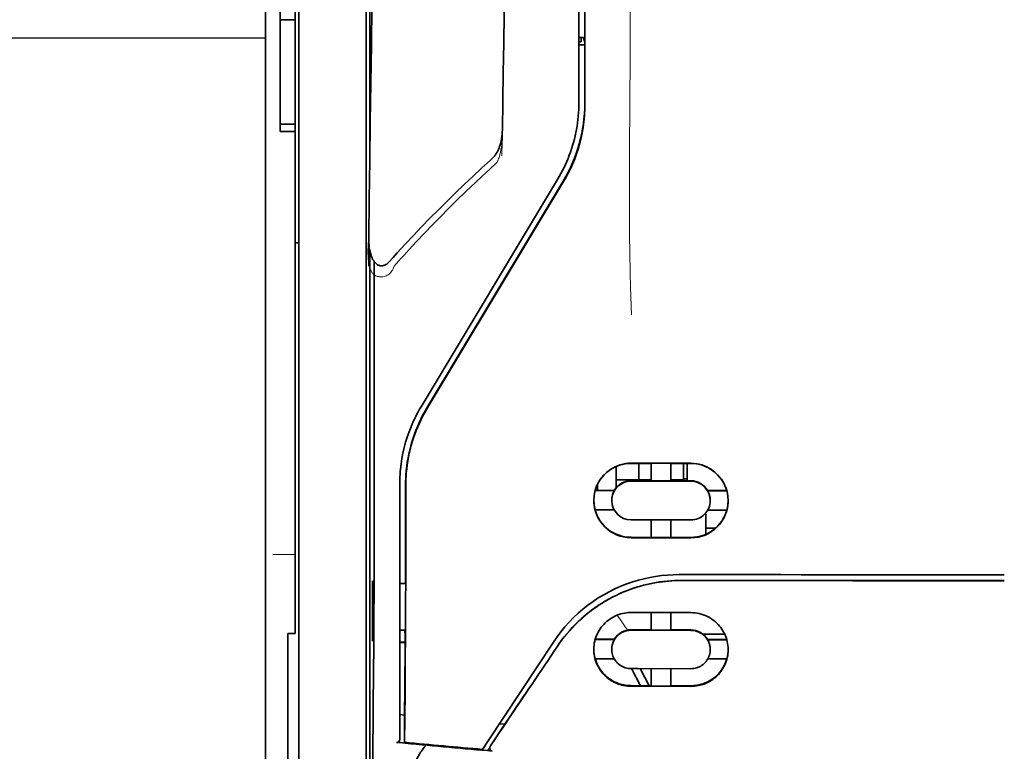
# Model space of a CAD drawing. Units: millimetres. Extents: x -3276 to 12643, y 2859 to 5338.
# Drawn here: x 1409 to 1475, y 4135 to 4184 of the extents above; entities that cross this region are included whole.
import ezdxf

# ---------------------------------------------------------------- set-up
doc = ezdxf.new("R2010")
doc.units = ezdxf.units.MM

msp = doc.modelspace()

# ---------------------------------------------------------------- linework, layer by layer
at = {"color": 5, "lineweight": 13}
for p, q in [((1425.502, 4313.11), (1425.502, 4154.73)), ((1427.735, 4153.878), (1427.735, 4267.32)), ((1446.342, 4259.003), (1446.342, 4178.5)), ((1432.201, 4153.882), (1432.201, 4199.511))]:
    msp.add_line(p, q, dxfattribs=at)
at = {"color": 5, "lineweight": 35}
for p, q in [((1425.502, 4313.08), (1425.502, 4154.7)), ((1427.735, 4153.868), (1427.735, 4267.31)), ((1446.342, 4258.993), (1446.342, 4178.49)), ((1446.746, 4178.401), (1446.702, 4259.001)), ((1432.45, 4218.21), (1432.45, 4175.358)), ((1432.201, 4153.868), (1432.201, 4199.497)), ((1432.45, 4168.619), (1432.45, 4084.704))]:
    msp.add_line(p, q, dxfattribs=at)
at = {"color": 5, "lineweight": 35, "ltscale": 0.006239}
for p, q in [((1426.494, 4184.007), (1426.494, 4184.502)), ((1427.487, 4184.007), (1427.487, 4184.502)), ((1426.494, 4177.061), (1426.494, 4176.565)), ((1427.487, 4177.061), (1427.487, 4176.565))]:
    msp.add_line(p, q, dxfattribs=at)
at = {"color": 5, "lineweight": 35, "ltscale": 0.0125}
for p, q in [((1427.487, 4184.007), (1426.494, 4184.007)), ((1426.494, 4177.061), (1427.487, 4177.061)), ((1426.494, 4176.565), (1427.487, 4176.565))]:
    msp.add_line(p, q, dxfattribs=at)
at = {"color": 5, "lineweight": 35, "ltscale": 0.0875}
msp.add_line((1426.494, 4177.061), (1426.494, 4184.007), dxfattribs=at)
at = {"color": 5, "lineweight": 35, "ltscale": 0.08854}
msp.add_line((1427.487, 4184.007), (1427.487, 4176.978), dxfattribs=at)
at = {"color": 5, "linetype": 'Continuous', "lineweight": 30}
msp.add_line((1425.502, 4182.775), (1137.08, 4182.775), dxfattribs=at)
at = {"color": 5, "lineweight": 35, "ltscale": 0.001217}
msp.add_line((1446.342, 4182.83), (1446.439, 4182.83), dxfattribs=at)
at = {"color": 5, "lineweight": 35, "ltscale": 0.00367}
msp.add_line((1446.491, 4182.538), (1446.491, 4182.83), dxfattribs=at)
at = {"color": 5, "lineweight": 35, "ltscale": 0.004263}
msp.add_line((1446.647, 4182.823), (1446.729, 4182.495), dxfattribs=at)
at = {"color": 5, "lineweight": 35, "ltscale": 0.001875}
msp.add_line((1446.342, 4182.538), (1446.491, 4182.538), dxfattribs=at)
at = {"color": 5, "lineweight": 35, "ltscale": 0.004881}
msp.add_line((1446.342, 4182.345), (1446.729, 4182.345), dxfattribs=at)
at = {"color": 5, "lineweight": 35, "ltscale": 0.051167}
msp.add_line((1446.732, 4178.433), (1446.729, 4182.495), dxfattribs=at)
at = {"color": 5, "lineweight": 35, "ltscale": 0.001713}
msp.add_line((1432.475, 4181.717), (1432.535, 4181.595), dxfattribs=at)
at = {"color": 5, "lineweight": 35, "ltscale": 0.025951}
msp.add_line((1432.466, 4180.742), (1432.466, 4178.682), dxfattribs=at)
at = {"color": 5, "lineweight": 35, "ltscale": 0.000373}
msp.add_line((1432.496, 4178.682), (1432.466, 4178.682), dxfattribs=at)
at = {"color": 5, "lineweight": 35, "ltscale": 0.000812}
msp.add_line((1432.466, 4178.682), (1432.495, 4178.624), dxfattribs=at)
at = {"color": 5, "lineweight": 35, "ltscale": 0.27504}
msp.add_line((1427.487, 4154.73), (1427.487, 4176.565), dxfattribs=at)
at = {"color": 5, "lineweight": 13, "ltscale": 0.000337}
msp.add_line((1446.342, 4175.739), (1446.342, 4175.766), dxfattribs=at)
at = {"color": 5, "lineweight": 35, "ltscale": 0.002478}
msp.add_line((1440.463, 4174.67), (1440.608, 4174.802), dxfattribs=at)
at = {"color": 5, "lineweight": 13, "ltscale": 0.002473}
msp.add_line((1440.744, 4174.375), (1440.889, 4174.508), dxfattribs=at)
at = {"color": 5, "lineweight": 13, "ltscale": 0.222277}
msp.add_line((1444.927, 4173.377), (1435.844, 4158.247), dxfattribs=at)
at = {"color": 5, "lineweight": 35, "ltscale": 0.222221}
msp.add_line((1444.928, 4173.383), (1435.848, 4158.257), dxfattribs=at)
at = {"color": 5, "lineweight": 35, "ltscale": 0.222235}
for p, q in [((1445.305, 4173.274), (1436.222, 4158.148)), ((1445.319, 4173.242), (1436.236, 4158.116))]:
    msp.add_line(p, q, dxfattribs=at)
at = {"color": 5, "lineweight": 35, "ltscale": 0.003125}
for p, q in [((1427.487, 4169.171), (1427.735, 4169.171)), ((1453.537, 4153.474), (1453.289, 4153.474))]:
    msp.add_line(p, q, dxfattribs=at)
at = {"color": 5, "lineweight": 35, "ltscale": 0.173857}
msp.add_line((1432.732, 4154.13), (1432.725, 4167.933), dxfattribs=at)
at = {"color": 5, "lineweight": 13, "ltscale": 0.000471}
msp.add_line((1434.837, 4155.782), (1434.822, 4155.816), dxfattribs=at)
at = {"color": 5, "lineweight": 13, "ltscale": 0.145215}
msp.add_line((1425.502, 4143.201), (1425.502, 4154.73), dxfattribs=at)
at = {"color": 5, "lineweight": 35, "ltscale": 0.141394}
msp.add_line((1425.502, 4154.7), (1425.502, 4143.475), dxfattribs=at)
at = {"color": 5, "lineweight": 35, "ltscale": 0.145215}
msp.add_line((1427.487, 4154.73), (1427.487, 4143.201), dxfattribs=at)
at = {"color": 5, "lineweight": 35, "ltscale": 0.05}
for p, q in [((1449.815, 4154.511), (1453.785, 4154.504)), ((1453.785, 4153.313), (1449.815, 4153.319)), ((1449.815, 4150.741), (1453.785, 4150.735)), ((1449.815, 4149.553), (1453.785, 4149.547))]:
    msp.add_line(p, q, dxfattribs=at)
at = {"color": 5, "lineweight": 35, "ltscale": 0.016867}
msp.add_line((1449.815, 4154.5), (1451.154, 4154.498), dxfattribs=at)
at = {"color": 5, "lineweight": 35, "ltscale": 0.013689}
msp.add_line((1450.332, 4154.499), (1450.332, 4153.412), dxfattribs=at)
at = {"color": 5, "lineweight": 35, "ltscale": 0.005738}
for p, q in [((1451.155, 4154.509), (1451.155, 4154.053)), ((1452.445, 4154.506), (1452.445, 4154.051))]:
    msp.add_line(p, q, dxfattribs=at)
at = {"color": 5, "lineweight": 35, "ltscale": 0.016883}
msp.add_line((1452.444, 4154.496), (1453.785, 4154.494), dxfattribs=at)
at = {"color": 5, "lineweight": 35, "ltscale": 0.01363}
msp.add_line((1453.289, 4154.494), (1453.289, 4153.412), dxfattribs=at)
at = {"color": 5, "lineweight": 35, "ltscale": 0.014526}
msp.add_line((1453.537, 4154.494), (1453.537, 4153.341), dxfattribs=at)
at = {"color": 5, "lineweight": 13, "ltscale": 0.208651}
msp.add_line((1427.735, 4137.313), (1427.735, 4153.878), dxfattribs=at)
at = {"color": 5, "lineweight": 35, "ltscale": 0.206295}
msp.add_line((1427.735, 4137.49), (1427.735, 4153.868), dxfattribs=at)
at = {"color": 5, "lineweight": 13, "ltscale": 0.125383}
msp.add_line((1432.201, 4143.928), (1432.201, 4153.882), dxfattribs=at)
at = {"color": 5, "lineweight": 35, "ltscale": 0.123534}
msp.add_line((1432.201, 4144.061), (1432.201, 4153.868), dxfattribs=at)
at = {"color": 5, "lineweight": 35, "ltscale": 0.006584}
msp.add_line((1448.823, 4153.772), (1448.823, 4154.294), dxfattribs=at)
at = {"color": 5, "lineweight": 35, "ltscale": 0.009098}
msp.add_line((1451.155, 4153.331), (1451.155, 4154.053), dxfattribs=at)
at = {"color": 5, "lineweight": 35, "ltscale": 0.009099}
msp.add_line((1452.445, 4153.329), (1452.445, 4154.051), dxfattribs=at)
at = {"color": 5, "lineweight": 35, "ltscale": 0.008002}
msp.add_line((1448.823, 4153.772), (1448.823, 4153.136), dxfattribs=at)
at = {"color": 5, "lineweight": 35, "ltscale": 0.00625}
for p, q in [((1448.823, 4153.412), (1449.319, 4153.412)), ((1426.991, 4143.192), (1427.487, 4143.192))]:
    msp.add_line(p, q, dxfattribs=at)
at = {"color": 5, "lineweight": 35, "ltscale": 0.012758}
msp.add_line((1450.332, 4153.412), (1449.319, 4153.412), dxfattribs=at)
at = {"color": 5, "lineweight": 35, "ltscale": 0.016875}
for p, q in [((1451.155, 4153.345), (1449.815, 4153.347)), ((1453.785, 4153.34), (1452.445, 4153.342)), ((1449.815, 4149.582), (1451.155, 4149.579)), ((1452.445, 4149.577), (1453.785, 4149.575)), ((1452.445, 4143.428), (1453.785, 4143.426)), ((1452.445, 4139.711), (1453.785, 4139.709))]:
    msp.add_line(p, q, dxfattribs=at)
at = {"color": 5, "lineweight": 35, "ltscale": 0.010366}
msp.add_line((1450.332, 4153.412), (1451.155, 4153.412), dxfattribs=at)
at = {"color": 5, "lineweight": 35, "ltscale": 0.01625}
for p, q in [((1452.445, 4153.329), (1451.155, 4153.331)), ((1451.155, 4149.565), (1452.445, 4149.563)), ((1451.155, 4143.414), (1452.445, 4143.412)), ((1451.155, 4139.694), (1452.445, 4139.692))]:
    msp.add_line(p, q, dxfattribs=at)
at = {"color": 5, "lineweight": 35, "ltscale": 0.010626}
msp.add_line((1452.445, 4153.412), (1453.289, 4153.412), dxfattribs=at)
at = {"color": 5, "lineweight": 35, "ltscale": 0.213829}
msp.add_line((1434.433, 4153.151), (1434.433, 4136.175), dxfattribs=at)
at = {"color": 5, "lineweight": 13, "ltscale": 0.216357}
msp.add_line((1434.433, 4153.15), (1434.433, 4135.973), dxfattribs=at)
at = {"color": 5, "lineweight": 35, "ltscale": 0.016102}
for p, q in [((1447.42, 4152.706), (1448.698, 4152.704)), ((1447.42, 4152.692), (1448.698, 4152.69)), ((1447.42, 4151.403), (1448.698, 4151.401)), ((1447.42, 4142.799), (1448.698, 4142.797)), ((1447.42, 4142.783), (1448.698, 4142.78))]:
    msp.add_line(p, q, dxfattribs=at)
at = {"color": 5, "lineweight": 35, "ltscale": 0.005011}
msp.add_line((1447.582, 4152.706), (1447.582, 4153.104), dxfattribs=at)
at = {"color": 5, "lineweight": 35, "ltscale": 0.000175}
for p, q in [((1448.698, 4152.704), (1448.698, 4152.69)), ((1454.902, 4152.694), (1454.902, 4152.68)), ((1448.525, 4152.045), (1448.525, 4152.032))]:
    msp.add_line(p, q, dxfattribs=at)
at = {"color": 5, "lineweight": 35, "ltscale": 0.003193}
msp.add_line((1448.823, 4153.136), (1448.823, 4152.883), dxfattribs=at)
at = {"color": 5, "lineweight": 35, "ltscale": 0.016103}
for p, q in [((1454.902, 4152.694), (1456.18, 4152.692)), ((1454.902, 4152.68), (1456.18, 4152.678)), ((1456.18, 4151.389), (1454.902, 4151.391)), ((1456.18, 4142.785), (1454.902, 4142.787)), ((1456.18, 4142.769), (1454.902, 4142.77)), ((1456.18, 4141.494), (1454.902, 4141.496))]:
    msp.add_line(p, q, dxfattribs=at)
at = {"color": 5, "lineweight": 35, "ltscale": 0.000179}
msp.add_line((1455.075, 4152.035), (1455.075, 4152.021), dxfattribs=at)
at = {"color": 5, "lineweight": 35, "ltscale": 0.014785}
for p, q in [((1451.155, 4150.739), (1451.155, 4149.565)), ((1452.445, 4150.737), (1452.445, 4149.563))]:
    msp.add_line(p, q, dxfattribs=at)
at = {"color": 5, "lineweight": 35, "ltscale": 0.000715}
msp.add_line((1454.777, 4151.126), (1454.721, 4151.136), dxfattribs=at)
at = {"color": 5, "lineweight": 35, "ltscale": 0.016951}
msp.add_line((1454.777, 4151.126), (1454.777, 4149.78), dxfattribs=at)
at = {"color": 5, "lineweight": 35, "ltscale": 0.008229}
msp.add_line((1455.43, 4150.187), (1454.777, 4150.187), dxfattribs=at)
at = {"color": 5, "lineweight": 13, "ltscale": 0.01875}
msp.add_line((1427.487, 4148.45), (1425.998, 4148.45), dxfattribs=at)
at = {"color": 5, "lineweight": 35, "ltscale": 0.049992}
for p, q in [((1432.621, 4142.728), (1432.621, 4146.697)), ((1432.645, 4142.68), (1432.645, 4146.649))]:
    msp.add_line(p, q, dxfattribs=at)
at = {"color": 5, "lineweight": 35, "ltscale": 0.000671}
for p, q in [((1432.621, 4146.697), (1432.645, 4146.649)), ((1432.621, 4142.728), (1432.645, 4142.68))]:
    msp.add_line(p, q, dxfattribs=at)
at = {"color": 5, "lineweight": 35, "ltscale": 0.125}
msp.add_line((1474.625, 4146.702), (1464.701, 4146.706), dxfattribs=at)
at = {"color": 5, "lineweight": 35, "ltscale": 0.004772}
msp.add_line((1434.433, 4146.517), (1434.812, 4146.516), dxfattribs=at)
at = {"color": 5, "lineweight": 35, "ltscale": 0.001282}
for p, q in [((1434.535, 4146.503), (1434.433, 4146.503)), ((1434.433, 4143.403), (1434.535, 4143.403))]:
    msp.add_line(p, q, dxfattribs=at)
at = {"color": 5, "lineweight": 35, "ltscale": 0.002631}
msp.add_line((1434.744, 4146.503), (1434.535, 4146.503), dxfattribs=at)
at = {"color": 5, "lineweight": 35, "ltscale": 0.000462}
msp.add_line((1434.778, 4146.516), (1434.744, 4146.503), dxfattribs=at)
at = {"color": 5, "lineweight": 35, "ltscale": 0.082757}
msp.add_line((1432.201, 4144.061), (1432.201, 4137.49), dxfattribs=at)
at = {"color": 5, "lineweight": 35, "ltscale": 0.002905}
msp.add_line((1449.815, 4144.581), (1450.046, 4144.58), dxfattribs=at)
at = {"color": 5, "lineweight": 35, "ltscale": 0.047096}
msp.add_line((1450.046, 4144.58), (1453.785, 4144.574), dxfattribs=at)
at = {"color": 5, "lineweight": 35, "ltscale": 0.014663}
for p, q in [((1451.155, 4144.578), (1451.155, 4143.414)), ((1452.445, 4144.576), (1452.445, 4143.412))]:
    msp.add_line(p, q, dxfattribs=at)
at = {"color": 5, "lineweight": 35, "ltscale": 0.089352}
msp.add_line((1425.502, 4143.475), (1425.502, 4136.381), dxfattribs=at)
at = {"color": 5, "lineweight": 13, "ltscale": 0.083839}
msp.add_line((1432.201, 4143.928), (1432.201, 4137.272), dxfattribs=at)
at = {"color": 5, "lineweight": 35, "ltscale": 0.003032}
msp.add_line((1434.744, 4143.397), (1434.797, 4143.162), dxfattribs=at)
at = {"color": 5, "lineweight": 35, "ltscale": 0.006046}
msp.add_line((1449.815, 4143.433), (1450.295, 4143.432), dxfattribs=at)
at = {"color": 5, "lineweight": 35, "ltscale": 0.003732}
msp.add_line((1449.815, 4143.4), (1450.112, 4143.4), dxfattribs=at)
at = {"color": 5, "lineweight": 35, "ltscale": 0.046268}
msp.add_line((1450.112, 4143.4), (1453.785, 4143.394), dxfattribs=at)
at = {"color": 5, "lineweight": 35, "ltscale": 0.010829}
msp.add_line((1450.295, 4143.432), (1451.155, 4143.43), dxfattribs=at)
at = {"color": 5, "lineweight": 13, "ltscale": 0.089352}
msp.add_line((1425.502, 4143.201), (1425.502, 4136.108), dxfattribs=at)
at = {"color": 5, "lineweight": 35, "ltscale": 0.089235}
msp.add_line((1426.991, 4143.192), (1426.991, 4136.108), dxfattribs=at)
at = {"color": 5, "lineweight": 35, "ltscale": 0.000117}
msp.add_line((1427.487, 4143.192), (1427.487, 4143.201), dxfattribs=at)
at = {"color": 5, "lineweight": 35, "ltscale": 0.0003}
msp.add_line((1432.621, 4142.728), (1432.645, 4142.728), dxfattribs=at)
at = {"color": 5, "lineweight": 35, "ltscale": 0.000209}
for p, q in [((1448.698, 4142.797), (1448.698, 4142.78)), ((1454.902, 4142.787), (1454.902, 4142.77))]:
    msp.add_line(p, q, dxfattribs=at)
at = {"color": 5, "lineweight": 35, "ltscale": 0.018211}
msp.add_line((1456.036, 4143.146), (1454.59, 4143.146), dxfattribs=at)
at = {"color": 5, "lineweight": 13, "ltscale": 0.018211}
msp.add_line((1456.036, 4143.146), (1454.59, 4143.146), dxfattribs=at)
at = {"color": 5, "lineweight": 35, "ltscale": 0.003187}
msp.add_line((1434.433, 4142.622), (1434.686, 4142.619), dxfattribs=at)
at = {"color": 5, "lineweight": 35, "ltscale": 0.004542}
msp.add_line((1434.433, 4142.585), (1434.794, 4142.584), dxfattribs=at)
at = {"color": 5, "lineweight": 35, "ltscale": 0.001358}
msp.add_line((1434.686, 4142.619), (1434.794, 4142.619), dxfattribs=at)
at = {"color": 5, "lineweight": 35, "ltscale": 0.100264}
msp.add_line((1440.267, 4135.973), (1444.65, 4142.617), dxfattribs=at)
at = {"color": 5, "lineweight": 35, "ltscale": 0.000212}
msp.add_line((1448.525, 4142.126), (1448.525, 4142.143), dxfattribs=at)
at = {"color": 5, "lineweight": 35, "ltscale": 0.000211}
msp.add_line((1455.075, 4142.116), (1455.075, 4142.133), dxfattribs=at)
at = {"color": 5, "lineweight": 35, "ltscale": 0.015978}
msp.add_line((1447.42, 4141.508), (1448.688, 4141.506), dxfattribs=at)
at = {"color": 5, "lineweight": 35, "ltscale": 0.006006}
msp.add_line((1449.815, 4140.85), (1450.292, 4140.849), dxfattribs=at)
at = {"color": 5, "lineweight": 35, "ltscale": 0.016121}
msp.add_line((1449.842, 4140.85), (1450.432, 4139.715), dxfattribs=at)
at = {"color": 5, "lineweight": 35, "ltscale": 0.043994}
msp.add_line((1450.292, 4140.849), (1453.785, 4140.844), dxfattribs=at)
at = {"color": 5, "lineweight": 35, "ltscale": 0.008327}
msp.add_line((1450.733, 4140.263), (1450.426, 4140.849), dxfattribs=at)
at = {"color": 5, "lineweight": 35, "ltscale": 0.014532}
for p, q in [((1451.155, 4140.847), (1451.155, 4139.694)), ((1452.445, 4140.845), (1452.445, 4139.692))]:
    msp.add_line(p, q, dxfattribs=at)
at = {"color": 5, "lineweight": 35, "ltscale": 0.007805}
msp.add_line((1451.019, 4139.714), (1450.733, 4140.263), dxfattribs=at)
at = {"color": 5, "lineweight": 35, "ltscale": 0.010157}
msp.add_line((1449.815, 4139.716), (1450.622, 4139.714), dxfattribs=at)
at = {"color": 5, "lineweight": 35, "ltscale": 0.007328}
msp.add_line((1449.815, 4139.677), (1450.397, 4139.676), dxfattribs=at)
at = {"color": 5, "lineweight": 35, "ltscale": 0.042672}
msp.add_line((1450.397, 4139.676), (1453.785, 4139.67), dxfattribs=at)
at = {"color": 5, "lineweight": 35, "ltscale": 0.006718}
msp.add_line((1450.622, 4139.714), (1451.155, 4139.713), dxfattribs=at)
at = {"color": 5, "lineweight": 35, "ltscale": 0.110829}
msp.add_line((1427.735, 4137.49), (1427.735, 4128.691), dxfattribs=at)
at = {"color": 5, "lineweight": 35, "ltscale": 0.110827}
msp.add_line((1432.201, 4128.692), (1432.201, 4137.49), dxfattribs=at)
at = {"color": 5, "lineweight": 35, "ltscale": 0.004011}
msp.add_line((1434.433, 4137.791), (1434.75, 4137.757), dxfattribs=at)
at = {"color": 5, "lineweight": 35, "ltscale": 0.023548}
msp.add_line((1434.75, 4135.95), (1434.75, 4137.819), dxfattribs=at)
at = {"color": 5, "lineweight": 13, "ltscale": 0.108395}
msp.add_line((1427.735, 4137.313), (1427.735, 4128.707), dxfattribs=at)
at = {"color": 5, "lineweight": 13, "ltscale": 0.107785}
msp.add_line((1432.201, 4128.715), (1432.201, 4137.272), dxfattribs=at)
at = {"color": 5, "lineweight": 35, "ltscale": 0.010271}
msp.add_line((1432.648, 4136.092), (1432.659, 4136.908), dxfattribs=at)
at = {"color": 5, "lineweight": 35, "ltscale": 0.021733}
msp.add_line((1440.468, 4135.704), (1441.416, 4137.145), dxfattribs=at)
at = {"color": 5, "lineweight": 35, "ltscale": 0.004497}
msp.add_line((1441.416, 4137.145), (1441.061, 4137.174), dxfattribs=at)
at = {"color": 5, "lineweight": 35, "ltscale": 0.003112}
msp.add_line((1441.555, 4137.35), (1441.416, 4137.145), dxfattribs=at)
at = {"color": 5, "lineweight": 35, "ltscale": 0.087893}
msp.add_line((1425.502, 4136.381), (1425.502, 4129.403), dxfattribs=at)
at = {"color": 5, "lineweight": 13, "ltscale": 0.084072}
msp.add_line((1425.502, 4136.108), (1425.502, 4129.433), dxfattribs=at)
at = {"color": 5, "lineweight": 35, "ltscale": 0.084072}
msp.add_line((1426.991, 4136.108), (1426.991, 4129.433), dxfattribs=at)
at = {"color": 5, "lineweight": 35, "ltscale": 0.002724}
msp.add_line((1434.433, 4135.925), (1434.218, 4135.946), dxfattribs=at)
at = {"color": 5, "lineweight": 13, "ltscale": 0.000549}
msp.add_line((1434.388, 4135.976), (1434.388, 4135.933), dxfattribs=at)
at = {"color": 5, "lineweight": 35, "ltscale": 0.000471}
msp.add_line((1434.75, 4135.95), (1434.751, 4135.987), dxfattribs=at)
at = {"color": 5, "lineweight": 35, "ltscale": 0.007451}
msp.add_line((1439.941, 4135.479), (1440.267, 4135.973), dxfattribs=at)
at = {"color": 5, "lineweight": 13, "ltscale": 0.009248}
msp.add_line((1440.699, 4136.035), (1440.286, 4135.428), dxfattribs=at)
at = {"color": 5, "lineweight": 35, "ltscale": 0.004025}
msp.add_line((1440.264, 4135.395), (1440.582, 4135.369), dxfattribs=at)
at = {"color": 5, "lineweight": 13}
for points in [[(1449.815, 4211.196), (1449.796, 4204.567), (1449.788, 4197.939), (1449.781, 4192.072), (1449.776, 4189.036), (1449.762, 4184.681), (1449.747, 4181.561), (1449.71, 4175.319), (1449.699, 4173.233), (1449.696, 4172.211), (1449.7, 4170.637), (1449.709, 4169.62), (1449.725, 4168.576), (1449.755, 4167.155), (1449.78, 4166.212), (1449.833, 4164.386)], [(1432.94, 4210.376), (1432.901, 4207.705), (1432.863, 4205.034), (1432.825, 4202.363), (1432.787, 4199.692), (1432.75, 4197.021), (1432.712, 4194.35), (1432.675, 4191.679), (1432.637, 4189.008), (1432.6, 4186.338), (1432.563, 4183.667), (1432.526, 4180.996), (1432.49, 4178.325), (1432.453, 4175.654), (1432.417, 4172.983), (1432.381, 4170.312), (1432.345, 4167.641)], [(1441.764, 4207.26), (1441.729, 4205.241), (1441.695, 4203.221), (1441.66, 4201.202), (1441.626, 4199.183), (1441.591, 4197.163), (1441.557, 4195.144), (1441.523, 4193.124), (1441.49, 4191.105), (1441.456, 4189.086), (1441.423, 4187.066), (1441.389, 4185.047), (1441.356, 4183.027), (1441.323, 4181.008), (1441.291, 4178.988), (1441.258, 4176.969), (1441.225, 4174.95)], [(1441.255, 4176.667), (1441.262, 4176.533), (1441.265, 4176.375), (1441.264, 4176.225), (1441.256, 4176.048), (1441.241, 4175.872), (1441.221, 4175.696), (1441.195, 4175.521), (1441.163, 4175.346), (1441.131, 4175.202), (1441.095, 4175.059), (1441.055, 4174.917), (1441.032, 4174.847), (1441.007, 4174.778), (1440.97, 4174.686), (1440.944, 4174.627), (1440.889, 4174.508)], [(1440.744, 4174.375), (1440.173, 4173.847), (1439.896, 4173.589), (1439.468, 4173.185), (1438.837, 4172.583), (1438.212, 4171.975), (1437.673, 4171.442), (1437.136, 4170.902), (1436.601, 4170.356), (1436.074, 4169.807), (1435.553, 4169.256), (1435.043, 4168.706), (1434.723, 4168.355), (1434.51, 4168.118), (1434.064, 4167.618)], [(1434.064, 4167.618), (1434.015, 4167.5), (1433.99, 4167.441), (1433.948, 4167.356), (1433.912, 4167.294), (1433.873, 4167.235), (1433.829, 4167.18), (1433.78, 4167.129), (1433.726, 4167.084), (1433.666, 4167.043), (1433.601, 4167.006), (1433.533, 4166.975), (1433.462, 4166.949), (1433.389, 4166.929), (1433.315, 4166.915), (1433.24, 4166.906), (1433.165, 4166.903), (1433.09, 4166.907), (1433.013, 4166.918), (1432.975, 4166.926), (1432.938, 4166.936), (1432.884, 4166.955), (1432.832, 4166.979), (1432.783, 4167.008), (1432.737, 4167.04), (1432.693, 4167.078), (1432.652, 4167.12), (1432.614, 4167.164), (1432.588, 4167.199), (1432.563, 4167.236), (1432.525, 4167.299), (1432.492, 4167.365), (1432.463, 4167.433), (1432.444, 4167.482), (1432.427, 4167.532), (1432.411, 4167.587), (1432.397, 4167.643), (1432.382, 4167.714), (1432.369, 4167.784), (1432.356, 4167.877), (1432.346, 4167.971), (1432.338, 4168.066), (1432.331, 4168.171), (1432.326, 4168.276), (1432.32, 4168.486), (1432.32, 4168.696), (1432.325, 4168.905), (1432.335, 4169.103), (1432.352, 4169.313), (1432.371, 4169.489)], [(1444.818, 4142.168), (1444.956, 4142.372), (1445.024, 4142.47), (1445.126, 4142.614), (1445.203, 4142.72), (1445.283, 4142.826), (1445.41, 4142.986), (1445.545, 4143.15), (1445.723, 4143.356), (1445.908, 4143.558), (1446.1, 4143.756), (1446.299, 4143.951), (1446.401, 4144.046), (1446.505, 4144.141), (1446.646, 4144.266), (1446.79, 4144.388), (1446.937, 4144.507), (1447.116, 4144.648), (1447.299, 4144.784), (1447.485, 4144.916), (1447.674, 4145.044), (1447.866, 4145.167), (1447.986, 4145.241), (1448.108, 4145.314), (1448.231, 4145.385), (1448.356, 4145.454), (1448.606, 4145.588), (1448.816, 4145.693), (1449.023, 4145.791), (1449.158, 4145.851), (1449.294, 4145.908), (1449.479, 4145.982), (1449.606, 4146.031), (1449.883, 4146.135)], [(1449.578, 4143.411), (1449.52, 4143.486), (1449.458, 4143.57), (1449.373, 4143.688), (1449.281, 4143.819), (1449.099, 4144.09), (1448.893, 4144.406)]]:
    msp.add_lwpolyline(points, dxfattribs=at)
at = {"color": 5, "lineweight": 35}
for points in [[(1432.943, 4210.635), (1432.906, 4208.064), (1432.87, 4205.493), (1432.833, 4202.922), (1432.797, 4200.351), (1432.76, 4197.78), (1432.724, 4195.209), (1432.688, 4192.638), (1432.653, 4190.067), (1432.617, 4187.496), (1432.581, 4184.925), (1432.546, 4182.354), (1432.511, 4179.783), (1432.476, 4177.212), (1432.441, 4174.641), (1432.406, 4172.07), (1432.371, 4169.499)], [(1441.767, 4207.439), (1441.734, 4205.517), (1441.701, 4203.594), (1441.668, 4201.671), (1441.636, 4199.748), (1441.603, 4197.826), (1441.571, 4195.903), (1441.538, 4193.98), (1441.506, 4192.057), (1441.474, 4190.134), (1441.442, 4188.212), (1441.411, 4186.289), (1441.379, 4184.366), (1441.348, 4182.443), (1441.316, 4180.52), (1441.285, 4178.598), (1441.254, 4176.675)], [(1432.466, 4180.742), (1432.467, 4181.192), (1432.47, 4181.54), (1432.472, 4181.675), (1432.473, 4181.708), (1432.474, 4181.716), (1432.474, 4181.717), (1432.474, 4181.717), (1432.475, 4181.717)], [(1441.254, 4176.675), (1441.249, 4176.529), (1441.238, 4176.384), (1441.222, 4176.239), (1441.2, 4176.095), (1441.172, 4175.951), (1441.143, 4175.827), (1441.106, 4175.694), (1441.07, 4175.582), (1441.033, 4175.478), (1440.995, 4175.385), (1440.953, 4175.292), (1440.906, 4175.2), (1440.854, 4175.109), (1440.796, 4175.019), (1440.763, 4174.974), (1440.729, 4174.93), (1440.692, 4174.887), (1440.652, 4174.844), (1440.608, 4174.802)], [(1440.463, 4174.67), (1439.876, 4174.129), (1439.292, 4173.584), (1438.713, 4173.036), (1438.138, 4172.483), (1437.568, 4171.927), (1437.003, 4171.366), (1436.444, 4170.801), (1435.889, 4170.231), (1435.341, 4169.656), (1434.798, 4169.077), (1434.529, 4168.786), (1434.261, 4168.493), (1433.995, 4168.199), (1433.731, 4167.904)], [(1432.371, 4169.497), (1432.372, 4169.336), (1432.378, 4169.172), (1432.391, 4169.007), (1432.411, 4168.842), (1432.431, 4168.718), (1432.456, 4168.594), (1432.487, 4168.469), (1432.525, 4168.343), (1432.555, 4168.259), (1432.59, 4168.174), (1432.63, 4168.088), (1432.653, 4168.045), (1432.679, 4168.002), (1432.706, 4167.959), (1432.737, 4167.915), (1432.772, 4167.872), (1432.811, 4167.828), (1432.856, 4167.785), (1432.909, 4167.744), (1432.954, 4167.714), (1433.005, 4167.687), (1433.043, 4167.671), (1433.083, 4167.658), (1433.125, 4167.648), (1433.169, 4167.641), (1433.214, 4167.638), (1433.258, 4167.639), (1433.301, 4167.644), (1433.342, 4167.652), (1433.381, 4167.662), (1433.416, 4167.674), (1433.451, 4167.689), (1433.512, 4167.72), (1433.566, 4167.755), (1433.613, 4167.791), (1433.656, 4167.828), (1433.695, 4167.866), (1433.731, 4167.904)], [(1432.659, 4136.908), (1432.677, 4138.524), (1432.693, 4140.421), (1432.706, 4142.564), (1432.715, 4144.276), (1432.722, 4146.077), (1432.73, 4149.854), (1432.732, 4151.998), (1432.732, 4154.13)], [(1434.837, 4153.061), (1434.833, 4149.016), (1434.829, 4146.99), (1434.822, 4145.008), (1434.814, 4143.134), (1434.804, 4141.35), (1434.789, 4139.321), (1434.771, 4137.515), (1434.751, 4135.987)], [(1453.178, 4146.718), (1452.933, 4146.716), (1452.689, 4146.707), (1452.444, 4146.692), (1452.201, 4146.672), (1451.958, 4146.645), (1451.716, 4146.613), (1451.476, 4146.575), (1451.266, 4146.537), (1451.058, 4146.494), (1450.851, 4146.447), (1450.645, 4146.396), (1450.509, 4146.359), (1450.374, 4146.321), (1450.239, 4146.281), (1450.104, 4146.238), (1449.838, 4146.149), (1449.576, 4146.052), (1449.317, 4145.948), (1449.061, 4145.837), (1448.81, 4145.72), (1448.563, 4145.596), (1448.321, 4145.465), (1448.083, 4145.329), (1447.85, 4145.187), (1447.622, 4145.039), (1447.399, 4144.886), (1447.211, 4144.749), (1447.026, 4144.609), (1446.847, 4144.465), (1446.671, 4144.318), (1446.5, 4144.167), (1446.395, 4144.072), (1446.292, 4143.975), (1446.191, 4143.877), (1446.091, 4143.778), (1445.897, 4143.577), (1445.711, 4143.373), (1445.532, 4143.165), (1445.36, 4142.955), (1445.196, 4142.741), (1445.039, 4142.526), (1444.89, 4142.308)], [(1453.008, 4147.102), (1454.359, 4147.101), (1455.71, 4147.1), (1457.061, 4147.099), (1458.412, 4147.099), (1459.763, 4147.098), (1461.114, 4147.097), (1462.465, 4147.097), (1463.816, 4147.096), (1465.167, 4147.096), (1466.518, 4147.095), (1467.869, 4147.095), (1469.22, 4147.095), (1470.571, 4147.094), (1471.922, 4147.094), (1473.274, 4147.094), (1474.625, 4147.094)], [(1447.334, 4142.129), (1447.338, 4142.266), (1447.35, 4142.403), (1447.369, 4142.539), (1447.397, 4142.675), (1447.413, 4142.742), (1447.432, 4142.809), (1447.452, 4142.876), (1447.475, 4142.942), (1447.519, 4143.057), (1447.569, 4143.17), (1447.625, 4143.281), (1447.687, 4143.389), (1447.754, 4143.494), (1447.828, 4143.597), (1447.907, 4143.696), (1447.991, 4143.792), (1448.083, 4143.885), (1448.181, 4143.974), (1448.283, 4144.058), (1448.39, 4144.137), (1448.503, 4144.21), (1448.619, 4144.278), (1448.74, 4144.339), (1448.864, 4144.394), (1448.992, 4144.443), (1449.123, 4144.484), (1449.257, 4144.519), (1449.393, 4144.545), (1449.497, 4144.561), (1449.603, 4144.572), (1449.709, 4144.579), (1449.815, 4144.581)], [(1456.266, 4142.114), (1456.262, 4142.249), (1456.251, 4142.383), (1456.232, 4142.518), (1456.205, 4142.653), (1456.171, 4142.787), (1456.151, 4142.853), (1456.128, 4142.92), (1456.085, 4143.034), (1456.035, 4143.148), (1455.98, 4143.259), (1455.918, 4143.368), (1455.85, 4143.475), (1455.777, 4143.578), (1455.697, 4143.679), (1455.612, 4143.776), (1455.519, 4143.871), (1455.421, 4143.961), (1455.317, 4144.047), (1455.208, 4144.127), (1455.095, 4144.202), (1454.977, 4144.27), (1454.855, 4144.332), (1454.73, 4144.388), (1454.601, 4144.436), (1454.47, 4144.478), (1454.336, 4144.512), (1454.201, 4144.539), (1454.063, 4144.559), (1453.924, 4144.57), (1453.785, 4144.574)], [(1434.535, 4143.403), (1434.609, 4143.403), (1434.68, 4143.402), (1434.732, 4143.399), (1434.743, 4143.397), (1434.744, 4143.397), (1434.744, 4143.397), (1434.744, 4143.397), (1434.744, 4143.397)], [(1448.525, 4142.126), (1448.529, 4142.219), (1448.539, 4142.312), (1448.556, 4142.404), (1448.58, 4142.495), (1448.611, 4142.584), (1448.649, 4142.672), (1448.694, 4142.756), (1448.745, 4142.838), (1448.802, 4142.916), (1448.866, 4142.99), (1448.93, 4143.054), (1448.999, 4143.114), (1449.073, 4143.169), (1449.151, 4143.219), (1449.233, 4143.264), (1449.319, 4143.303), (1449.408, 4143.336), (1449.5, 4143.362), (1449.594, 4143.382), (1449.667, 4143.392), (1449.741, 4143.398), (1449.815, 4143.4)], [(1455.075, 4142.116), (1455.071, 4142.207), (1455.062, 4142.299), (1455.045, 4142.39), (1455.021, 4142.48), (1454.991, 4142.569), (1454.953, 4142.656), (1454.909, 4142.741), (1454.858, 4142.824), (1454.801, 4142.903), (1454.736, 4142.978), (1454.672, 4143.043), (1454.602, 4143.104), (1454.527, 4143.16), (1454.448, 4143.211), (1454.365, 4143.257), (1454.278, 4143.296), (1454.189, 4143.329), (1454.097, 4143.356), (1454.002, 4143.376), (1453.93, 4143.386), (1453.858, 4143.392), (1453.785, 4143.394)], [(1449.815, 4139.677), (1449.692, 4139.68), (1449.569, 4139.689), (1449.447, 4139.704), (1449.326, 4139.726), (1449.207, 4139.752), (1449.089, 4139.785), (1448.974, 4139.823), (1448.907, 4139.848), (1448.842, 4139.874), (1448.715, 4139.932), (1448.592, 4139.997), (1448.474, 4140.067), (1448.361, 4140.143), (1448.253, 4140.225), (1448.199, 4140.27), (1448.146, 4140.316), (1448.045, 4140.412), (1447.95, 4140.512), (1447.862, 4140.617), (1447.781, 4140.726), (1447.706, 4140.838), (1447.638, 4140.954), (1447.576, 4141.073), (1447.522, 4141.194), (1447.474, 4141.317), (1447.433, 4141.443), (1447.403, 4141.555), (1447.378, 4141.668), (1447.359, 4141.782), (1447.345, 4141.897), (1447.337, 4142.013), (1447.334, 4142.129)], [(1449.815, 4140.85), (1449.717, 4140.854), (1449.619, 4140.865), (1449.522, 4140.884), (1449.428, 4140.91), (1449.336, 4140.942), (1449.247, 4140.981), (1449.162, 4141.026), (1449.082, 4141.077), (1449.006, 4141.133), (1448.967, 4141.166), (1448.929, 4141.199), (1448.859, 4141.271), (1448.795, 4141.346), (1448.737, 4141.426), (1448.687, 4141.508), (1448.643, 4141.594), (1448.606, 4141.682), (1448.576, 4141.772), (1448.554, 4141.859), (1448.538, 4141.948), (1448.528, 4142.037), (1448.525, 4142.126)], [(1453.785, 4140.844), (1453.885, 4140.848), (1453.984, 4140.859), (1454.082, 4140.878), (1454.177, 4140.903), (1454.268, 4140.936), (1454.356, 4140.975), (1454.44, 4141.019), (1454.519, 4141.069), (1454.594, 4141.124), (1454.669, 4141.189), (1454.739, 4141.258), (1454.802, 4141.332), (1454.859, 4141.41), (1454.909, 4141.492), (1454.953, 4141.576), (1454.991, 4141.664), (1455.021, 4141.753), (1455.045, 4141.845), (1455.062, 4141.938), (1455.072, 4142.027), (1455.075, 4142.116)], [(1453.785, 4139.67), (1453.908, 4139.673), (1454.03, 4139.682), (1454.151, 4139.697), (1454.271, 4139.717), (1454.388, 4139.743), (1454.504, 4139.774), (1454.571, 4139.795), (1454.638, 4139.818), (1454.704, 4139.843), (1454.769, 4139.87), (1454.896, 4139.928), (1455.018, 4139.992), (1455.13, 4140.059), (1455.238, 4140.132), (1455.342, 4140.209), (1455.44, 4140.291), (1455.533, 4140.377), (1455.62, 4140.468), (1455.703, 4140.562), (1455.78, 4140.659), (1455.852, 4140.76), (1455.922, 4140.871), (1455.986, 4140.984), (1456.043, 4141.101), (1456.094, 4141.22), (1456.139, 4141.342), (1456.177, 4141.466), (1456.209, 4141.593), (1456.233, 4141.721), (1456.251, 4141.851), (1456.262, 4141.982), (1456.266, 4142.114)], [(1449.815, 4139.716), (1449.693, 4139.719), (1449.57, 4139.728), (1449.448, 4139.743), (1449.328, 4139.764), (1449.209, 4139.79), (1449.093, 4139.822), (1449.024, 4139.844), (1448.957, 4139.868), (1448.89, 4139.893), (1448.825, 4139.92), (1448.76, 4139.949), (1448.698, 4139.979), (1448.575, 4140.044), (1448.459, 4140.115), (1448.378, 4140.169), (1448.3, 4140.226), (1448.225, 4140.285), (1448.171, 4140.33), (1448.119, 4140.377), (1448.068, 4140.426), (1448.018, 4140.476), (1447.925, 4140.578), (1447.839, 4140.684), (1447.759, 4140.793), (1447.686, 4140.906), (1447.62, 4141.021), (1447.561, 4141.14), (1447.509, 4141.261), (1447.463, 4141.384), (1447.424, 4141.509)], [(1453.785, 4139.709), (1453.88, 4139.711), (1453.975, 4139.716), (1454.07, 4139.725), (1454.14, 4139.734), (1454.209, 4139.745), (1454.346, 4139.772), (1454.48, 4139.806), (1454.609, 4139.846), (1454.735, 4139.893), (1454.855, 4139.946), (1454.954, 4139.995), (1455.05, 4140.048), (1455.142, 4140.104), (1455.23, 4140.163), (1455.287, 4140.205), (1455.342, 4140.247), (1455.448, 4140.336), (1455.548, 4140.43), (1455.641, 4140.528), (1455.728, 4140.629), (1455.809, 4140.735), (1455.878, 4140.836), (1455.941, 4140.939), (1455.999, 4141.046), (1456.052, 4141.155), (1456.099, 4141.266), (1456.14, 4141.379), (1456.175, 4141.494)], [(1434.428, 4136.121), (1434.417, 4136.083), (1434.4, 4136.047), (1434.381, 4136.019), (1434.357, 4135.993), (1434.332, 4135.974), (1434.304, 4135.959), (1434.272, 4135.949), (1434.238, 4135.945), (1434.218, 4135.946)], [(1435.286, 4134.133), (1435.349, 4134.319), (1435.418, 4134.5), (1435.491, 4134.675), (1435.569, 4134.844), (1435.651, 4135.005), (1435.736, 4135.158), (1435.823, 4135.301), (1435.869, 4135.369), (1435.915, 4135.435), (1435.96, 4135.495), (1436.005, 4135.553), (1436.066, 4135.626), (1436.128, 4135.693), (1436.189, 4135.753)], [(1440.468, 4135.704), (1440.455, 4135.684), (1440.445, 4135.662), (1440.436, 4135.64), (1440.429, 4135.617), (1440.425, 4135.594), (1440.422, 4135.57), (1440.422, 4135.547), (1440.424, 4135.524), (1440.429, 4135.502), (1440.436, 4135.481), (1440.444, 4135.461), (1440.456, 4135.442), (1440.468, 4135.426), (1440.483, 4135.411), (1440.5, 4135.398), (1440.517, 4135.387), (1440.536, 4135.379), (1440.555, 4135.373), (1440.582, 4135.369)]]:
    msp.add_lwpolyline(points, dxfattribs=at)
for centre, radius, start, end in [((1446.502, 4181.007), 1.823, 85.43204, 92.00307), ((1436.719, 4178.425), 10.013, 329.03748, 0.04424), ((1436.733, 4178.393), 10.013, 329.03762, 0.04388), ((1436.411, 4178.49), 9.931, 339.39076, 0.00441), ((1436.428, 4178.484), 9.912, 329.02945, 339.38778), ((1444.625, 4153.102), 9.802, 149.0137, 174.42988), ((1444.639, 4153.07), 9.802, 149.01381, 173.82758), ((1444.34, 4153.158), 9.905, 149.01992, 157.54692), ((1444.355, 4153.152), 9.922, 157.55065, 174.53156), ((1449.811, 4152.024), 2.476, 89.89364, 126.18333), ((1449.811, 4152.035), 2.476, 89.89502, 123.7617), ((1453.781, 4152.022), 2.482, 56.10067, 89.90886), ((1453.781, 4152.011), 2.483, 53.68374, 89.907), ((1444.368, 4153.15), 9.934, 174.52655, 179.99906), ((1444.691, 4153.094), 9.869, 174.41975, 180.00375), ((1444.701, 4153.062), 9.864, 173.81795, 180.00318), ((1449.812, 4152.034), 2.477, 123.76961, 180.01497), ((1449.812, 4152.023), 2.478, 126.19052, 163.99699), ((1453.779, 4152.018), 2.486, 0.01721, 56.12303), ((1453.778, 4152.006), 2.488, 15.99931, 53.69567), ((1449.813, 4152.031), 1.287, 89.87962, 179.99871), ((1449.813, 4152.059), 1.288, 89.88579, 149.95882), ((1453.782, 4152.048), 1.293, 29.98073, 89.89536), ((1453.782, 4152.02), 1.292, 0.0411, 89.89938), ((-499.818, 4152.825), 1934.64, 359.813573, 0.007956), ((1449.812, 4152.045), 1.287, 149.96724, 180.00121), ((1453.785, 4152.035), 1.29, 0.02381, 29.99856), ((1449.81, 4152.048), 2.476, 180.00882, 195.08459), ((1449.817, 4152.036), 2.483, 180.07969, 269.96568), ((1449.817, 4152.033), 1.292, 180.05707, 269.93861), ((1453.788, 4152.022), 1.287, 269.84028, 359.9828), ((1453.793, 4152.021), 2.473, 269.814, 359.95835), ((1453.792, 4152.033), 2.473, 344.90649, 359.99195), ((1449.818, 4152.066), 2.484, 195.47531, 269.94702), ((1453.792, 4152.05), 2.475, 269.8281, 344.51455), ((1453, 4137.067), 10.035, 89.95302, 107.86), ((1474.512, 18452.242), 14305.538, 269.914565, 269.96071), ((1452.977, 4137.118), 9.979, 107.82852, 146.56141), ((1449.81, 4142.142), 1.291, 89.748, 149.48601), ((1453.785, 4142.131), 1.295, 30.45052, 90.02999), ((738.753, 4146.573), 696.052, 359.27948, 359.719262), ((1449.788, 4142.143), 1.262, 149.66181, 179.97869), ((1453.809, 4142.132), 1.265, 0.03142, 30.30221), ((800.669, 4571.753), 774.236, 325.869937, 326.312151), ((1449.755, 4142.145), 2.42, 180.20053, 195.2582), ((1453.848, 4142.131), 2.418, 344.7332, 359.99689), ((1434.169, 4136.175), 0.265, 348.33877, 0.01679), ((1568.565, 4134.61), 135.925, 179.37527, 180.09096), ((1475.615, 4557.253), 423.336, 264.41755, 265.20993), ((1475.613, 4557.454), 423.48, 264.46274, 265.16797)]:
    msp.add_arc(centre, radius, start, end, dxfattribs=at)
at = {"color": 5, "lineweight": 13}
for centre, radius, start, end in [((1436.419, 4178.484), 9.923, 329.02641, 0.09394), ((1444.348, 4153.15), 9.914, 149.05993, 174.47475), ((1444.37, 4153.146), 9.936, 174.46348, 179.98106), ((1453.162, 4136.71), 9.979, 90.0431, 109.18428), ((1474.589, 18621.206), 14474.533, 269.915139, 270.000134), ((681.097, 4650.53), 917.443, 325.88939, 326.350755)]:
    msp.add_arc(centre, radius, start, end, dxfattribs=at)

doc.saveas('drawing.dxf')
